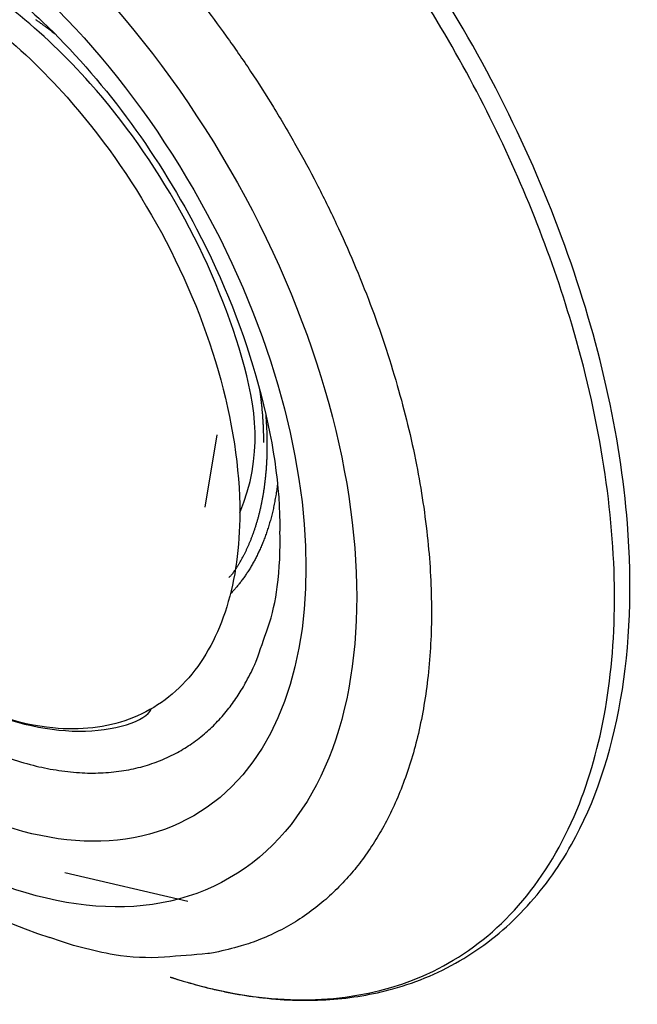
# Model space of a CAD drawing. Extents: x 3 to 1807, y 1 to 2276.
# Drawn here: x 1244 to 1251, y 858 to 869 of the extents above; entities that cross this region are included whole.
import ezdxf

# ---------------------------------------------------------------- set-up
doc = ezdxf.new("R2010")
doc.units = 0
doc.header["$MEASUREMENT"] = 0
doc.layers.add('V9L204', color=7, linetype='CONTINUOUS')

msp = doc.modelspace()

# ---------------------------------------------------------------- linework, layer by layer
at = {"layer": 'V9L204', "color": 1, "linetype": 'Continuous'}
msp.add_line((1246.181, 863.767), (1246.313, 864.579), dxfattribs=at)
at = {"layer": 'V9L204', "color": 3, "linetype": 'Continuous'}
msp.add_line((1244.606, 859.671), (1245.985, 859.348), dxfattribs=at)
for points in [[(1246.14, 869.424, -0.009312), (1246.416, 869.053, -0.008946), (1246.69, 868.658, -0.009331), (1246.947, 868.255, -0.008994), (1247.198, 867.827, -0.009473), (1247.43, 867.399, -0.009203), (1247.651, 866.949, -0.009783), (1247.848, 866.507, -0.009529), (1248.033, 866.045, -0.010207), (1248.192, 865.597, -0.010031), (1248.335, 865.135, -0.010823), (1248.452, 864.695, -0.010684), (1248.551, 864.245, -0.01158), (1248.624, 863.821, -0.01152), (1248.678, 863.393, -0.012551), (1248.709, 862.996, -0.012595), (1248.719, 862.599, -0.013669), (1248.71, 862.234, -0.013814), (1248.681, 861.875, -0.014863), (1248.635, 861.547, -0.015226), (1248.572, 861.23, -0.016127), (1248.495, 860.941, -0.016696), (1248.402, 860.668, -0.017199), (1248.3, 860.422, -0.017678), (1248.184, 860.19, -0.018404), (1248.064, 859.989, -0.017939), (1247.927, 859.792, -0.021195), (1247.785, 859.62, -0.019433), (1247.616, 859.445, -0.02404), (1247.445, 859.296, -0.021794), (1247.242, 859.149, -0.025489), (1247.035, 859.028, -0.02358), (1246.8, 858.92, -0.025263), (1246.582, 858.845, -0.019541), (1246.293, 858.773, -0.028139), (1246.208, 858.76, -0.004948), (1245.724, 858.72, -0.060379), (1245.159, 858.747, -0.045499), (1244.435, 858.94)], [(1244.275, 869.241, -0.001356), (1244.29, 869.23, -0.001368), (1244.305, 869.219, -0.00116), (1244.324, 869.206, -0.00093), (1244.341, 869.194, -0.00096), (1244.358, 869.182, -0.001206), (1244.373, 869.17, -0.001048), (1244.392, 869.157, -0.001561), (1244.392, 869.157, -0.000016), (1244.426, 869.131, -0.003184), (1244.453, 869.111, -0.002142), (1244.494, 869.079)], [(1246.789, 865.097, -0.000997), (1246.793, 865.068, -0.001964), (1246.795, 865.053, -0.00002), (1246.801, 865.011, -0.001292), (1246.801, 865.011, -0.001316), (1246.803, 864.992, -0.001066), (1246.806, 864.968, -0.000977), (1246.808, 864.946, -0.001108), (1246.81, 864.926, -0.001312), (1246.813, 864.906, -0.001281), (1246.815, 864.885, -0.001163), (1246.816, 864.864, -0.001164), (1246.818, 864.844, -0.001058), (1246.82, 864.824, -0.001039), (1246.822, 864.803, -0.001208), (1246.823, 864.782, -0.001372), (1246.824, 864.763, -0.001243), (1246.826, 864.745, -0.001077), (1246.827, 864.723, -0.000983), (1246.828, 864.702, -0.001104), (1246.829, 864.684, -0.001307), (1246.83, 864.665, -0.001212), (1246.831, 864.645, -0.001257), (1246.831, 864.627, -0.00107), (1246.832, 864.607, -0.001459), (1246.832, 864.606, -0.000017), (1246.833, 864.569, -0.003391), (1246.833, 864.539, -0.002258), (1246.834, 864.494)], [(1246.445, 862.981, 0.026319), (1246.473, 863.005, 0.051787), (1246.485, 863.019, 0.001959), (1246.512, 863.057, 0.007862), (1246.518, 863.066, 0.001302), (1246.542, 863.105, 0.004474), (1246.549, 863.116, 0.004145), (1246.565, 863.142, 0.004119), (1246.58, 863.168, 0.004169), (1246.595, 863.195, 0.004278), (1246.609, 863.222, 0.004242), (1246.623, 863.25, 0.004006), (1246.638, 863.279, 0.004006), (1246.652, 863.309, 0.004158), (1246.665, 863.338, 0.004148), (1246.678, 863.367, 0.00393), (1246.691, 863.399, 0.00387), (1246.703, 863.431, 0.003965), (1246.715, 863.463, 0.004005), (1246.727, 863.495, 0.003917), (1246.738, 863.529, 0.00376), (1246.749, 863.563, 0.003708), (1246.76, 863.597, 0.003749), (1246.77, 863.633, 0.003795), (1246.78, 863.668, 0.003771), (1246.789, 863.704, 0.00364), (1246.798, 863.742, 0.003586), (1246.807, 863.78, 0.003661), (1246.815, 863.817, 0.003601), (1246.822, 863.856, 0.003526), (1246.829, 863.896, 0.003411), (1246.836, 863.936, 0.003446), (1246.842, 863.976, 0.003403), (1246.848, 864.017, 0.00336), (1246.853, 864.059, 0.003325), (1246.858, 864.102, 0.003327), (1246.862, 864.144, 0.003285), (1246.866, 864.188, 0.003268), (1246.869, 864.232, 0.003184), (1246.872, 864.276, 0.003155), (1246.874, 864.321, 0.00314), (1246.875, 864.367, 0.003176), (1246.876, 864.413, 0.003098), (1246.877, 864.455, 0.002467), (1246.876, 864.507, 0.003542), (1246.876, 864.51, 0.000102), (1246.874, 864.603, 0.008718), (1246.871, 864.683, 0.005939), (1246.863, 864.8)], [(1246.992, 864.029, -0.002718), (1246.986, 863.985, -0.005273), (1246.983, 863.962, -0.000113), (1246.973, 863.899, -0.002687), (1246.972, 863.896, -0.002784), (1246.966, 863.864, -0.00282), (1246.96, 863.832, -0.002874), (1246.954, 863.801, -0.002842), (1246.948, 863.769, -0.002846), (1246.941, 863.739, -0.002845), (1246.934, 863.708, -0.002969), (1246.926, 863.678, -0.003069), (1246.919, 863.649, -0.002993), (1246.911, 863.62, -0.002901), (1246.903, 863.591, -0.002888), (1246.894, 863.562, -0.002969), (1246.885, 863.534, -0.003185), (1246.876, 863.506, -0.003251), (1246.867, 863.479, -0.00309), (1246.858, 863.453, -0.002973), (1246.848, 863.426, -0.002994), (1246.838, 863.399, -0.003182), (1246.828, 863.374, -0.003336), (1246.818, 863.35, -0.003223), (1246.807, 863.324, -0.003165), (1246.796, 863.299, -0.003276), (1246.785, 863.275, -0.003249), (1246.774, 863.252, -0.003188), (1246.763, 863.228, -0.003277), (1246.751, 863.205, -0.003466), (1246.74, 863.183, -0.003375), (1246.728, 863.161, -0.003169), (1246.716, 863.139, -0.003256), (1246.703, 863.116, -0.003637), (1246.691, 863.096, -0.003527), (1246.679, 863.076, -0.003236), (1246.665, 863.055, -0.003119), (1246.652, 863.034, -0.003384), (1246.639, 863.015, -0.003649), (1246.627, 862.997, -0.003439), (1246.613, 862.977, -0.003531), (1246.599, 862.958, -0.003581), (1246.585, 862.94, -0.003668), (1246.573, 862.924, -0.002768), (1246.557, 862.903, -0.00434), (1246.556, 862.902, -0.000158), (1246.527, 862.867, -0.011182), (1246.502, 862.839, -0.007572), (1246.464, 862.798)], [(1243.966, 860.958, 0.01956), (1244.25, 860.872, 0.023465), (1244.506, 860.82, 0.023105), (1244.768, 860.79, 0.026137), (1245.007, 860.787, 0.026643), (1245.24, 860.809, 0.027604), (1245.456, 860.853, 0.029106), (1245.655, 860.918, 0.027034), (1245.846, 861.005, 0.029553), (1246.01, 861.103, 0.024552), (1246.171, 861.225, 0.027253), (1246.303, 861.349, 0.021482), (1246.431, 861.494, 0.023125), (1246.537, 861.639, 0.020481), (1246.63, 861.793, 0.016638), (1246.73, 861.989, 0.0236), (1246.752, 862.042, 0.00339), (1246.883, 862.416, 0.051354), (1246.989, 862.875, 0.038708), (1247.018, 863.498)]]:
    msp.add_lwpolyline(points, format="xyb", dxfattribs=at)
for major_axis in [(3.444, -5.965), (3.041, -5.267)]:
    msp.add_ellipse((1243.01, 865.573), major_axis=major_axis, ratio=0.57735, start_param=0, end_param=6.283185, dxfattribs=at)
for points, knots in [([(1245.787, 858.497), (1245.79, 858.496), (1245.794, 858.495), (1245.799, 858.493), (1245.805, 858.491), (1245.814, 858.488), (1245.824, 858.485), (1245.834, 858.482), (1245.858, 858.474), (1245.887, 858.465), (1245.921, 858.454), (1245.96, 858.443), (1246.032, 858.422), (1246.118, 858.399), (1246.234, 858.369), (1246.361, 858.34), (1246.57, 858.298), (1246.855, 858.256), (1247.21, 858.231), (1247.581, 858.239), (1247.94, 858.281), (1248.46, 858.396), (1249.103, 858.67), (1249.781, 859.223), (1250.751, 860.548), (1251.182, 863.071), (1250.358, 866.709), (1248.782, 869.865), (1247.022, 871.987), (1245.758, 873.053), (1245.119, 873.507), (1244.801, 873.703), (1244.638, 873.799), (1244.637, 873.799), (1244.637, 873.799)], [0, 0, 0, 0, 0.00045, 0.000676, 0.000901, 0.001464, 0.002027, 0.00259, 0.003152, 0.005967, 0.007374, 0.008782, 0.012299, 0.019334, 0.022852, 0.031638, 0.040424, 0.057991, 0.079897, 0.10184, 0.123813, 0.145802, 0.200831, 0.255814, 0.310734, 0.498591, 0.631249, 0.76371, 0.896199, 0.948028, 0.973971, 0.99991, 0.999933, 1, 1, 1, 1]), ([(1245.787, 858.497), (1246.177, 858.369), (1246.559, 858.288), (1247.686, 858.191), (1248.385, 858.338), (1249.274, 858.87), (1249.551, 859.114), (1250.026, 859.703), (1250.225, 860.05), (1250.653, 861.135), (1250.787, 861.972), (1250.758, 863.806), (1250.594, 864.81), (1250.056, 866.622), (1249.733, 867.431), (1248.946, 868.994), (1248.48, 869.75), (1247.449, 871.142), (1246.88, 871.781), (1245.693, 872.882), (1245.071, 873.348), (1244.451, 873.706)], [65.932035, 65.932035, 65.932035, 65.932035, 69.536416, 69.536416, 77.018788, 77.018788, 81.029875, 81.029875, 85.040962, 85.040962, 92.166556, 92.166556, 99.29215, 99.29215, 104.90941, 104.90941, 110.52668, 110.52668, 116.14394, 116.14394, 121.7612, 121.7612, 121.7612, 121.7612]), ([(1237.978, 870.123), (1237.976, 870.116), (1237.973, 870.102), (1237.969, 870.079), (1237.962, 870.045), (1237.955, 870.01), (1237.942, 869.939), (1237.925, 869.841), (1237.896, 869.641), (1237.873, 869.427), (1237.848, 869.063), (1237.842, 868.671), (1237.873, 868.054), (1237.967, 867.306), (1238.245, 866.071), (1238.917, 864.25), (1240.792, 861.146), (1242.97, 859.415), (1244.435, 858.94)], [0, 0, 0, 0, 0.001823, 0.003644, 0.005916, 0.010453, 0.012718, 0.023977, 0.03518, 0.062738, 0.076373, 0.122869, 0.155149, 0.217522, 0.290302, 0.424247, 0.611053, 1, 1, 1, 1]), ([(1243.217, 870.081), (1243.219, 870.08), (1243.226, 870.076), (1243.25, 870.062), (1243.312, 870.025), (1243.447, 869.942), (1243.804, 869.699), (1244.794, 868.88), (1246.424, 866.7), (1247.026, 864.487), (1247.018, 863.498)], [0, 0, 0, 0, 0.000672, 0.004029, 0.012467, 0.033848, 0.075011, 0.19906, 0.546031, 1, 1, 1, 1])]:
    msp.add_open_spline(points, degree=3, knots=knots, dxfattribs=at)
at = {"layer": 'V9L204', "color": 1, "linetype": 'Continuous'}
for points, knots in [([(1239.774, 867.627), (1239.774, 868.114), (1239.935, 869.007), (1240.626, 869.872), (1241.667, 870.152), (1242.779, 869.856), (1243.795, 869.207), (1244.761, 868.289), (1245.701, 866.96), (1246.403, 865.292), (1246.568, 864.201), (1246.568, 863.704)], [37.674826, 37.674826, 37.674826, 37.674826, 41.901114, 46.234044, 50.426875, 54.619705, 57.585374, 60.551043, 64.715077, 69.032364, 73.349651, 73.349651, 73.349651, 73.349651]), ([(1246.568, 863.704), (1246.834, 864.346), (1246.668, 865.44), (1245.964, 867.111), (1245.022, 868.444), (1244.139, 869.283), (1243.636, 869.627), (1243.429, 869.746)], [2, 2, 2, 2, 6.317287, 10.634574, 14.798609, 17.764277, 19.838901, 19.838901, 19.838901, 19.838901]), ([(1246.568, 863.704), (1246.568, 863.319), (1246.469, 862.606), (1246.037, 861.8), (1245.357, 861.327), (1244.412, 861.218), (1243.637, 861.479), (1243.193, 861.73), (1242.696, 862.056)], [2, 2, 2, 2, 5.346884, 8.693769, 12.040653, 15.387537, 19.633116, 19.837413, 19.837413, 19.837413, 19.837413]), ([(1242.696, 862.056), (1242.701, 862.052), (1242.718, 862.04), (1242.767, 862.003), (1242.889, 861.919), (1243.149, 861.747), (1243.795, 861.406), (1244.787, 861.146), (1245.52, 861.364), (1245.574, 861.506)], [0, 0, 0, 0, 0.0025488, 0.0089206, 0.0248482, 0.0646545, 0.1391923, 0.3501005, 0.5598245, 0.5598245, 0.5598245, 0.5598245])]:
    msp.add_open_spline(points, degree=3, knots=knots, dxfattribs=at)
at = {"layer": 'V9L204', "color": 3, "linetype": 'Continuous'}
msp.add_open_spline([(1245.786, 858.497), (1245.786, 858.497), (1245.786, 858.497), (1245.787, 858.497)], degree=3, dxfattribs=at)

doc.saveas('drawing.dxf')
